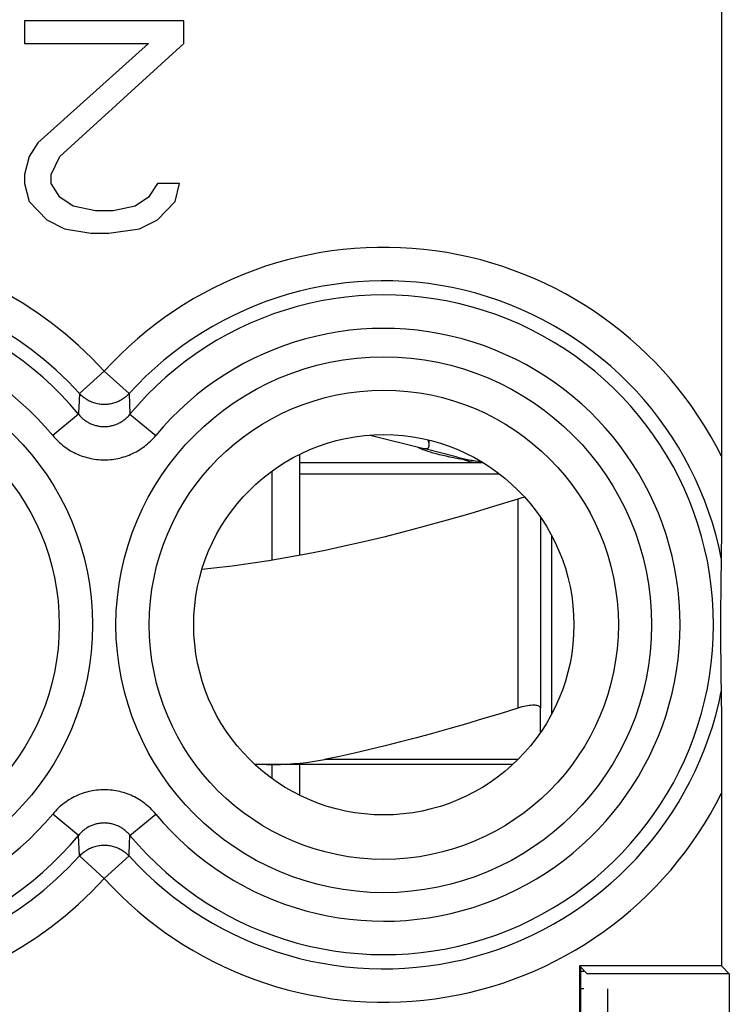
# Model space of a CAD drawing. Units: millimetres. Extents: x -11.2 to 11.2, y -24.5 to 24.5.
# Drawn here: x -6 to 0.3, y 8.7 to 17.5 of the extents above; entities that cross this region are included whole.
import ezdxf

# ---------------------------------------------------------------- set-up
doc = ezdxf.new("R2010")
doc.units = ezdxf.units.MM
doc.header["$LTSCALE"] = 15.367
doc.layers.get('0').update_dxf_attribs({"linetype": 'CONTINUOUS'})
for name, color, linetype in [('DRAFT', 7, 'CONTINUOUS'), ('RACCORDO', 7, 'CONTINUOUS'), ('SUPERFICI', 7, 'CONTINUOUS')]:
    doc.layers.add(name, color=color, linetype=linetype)

msp = doc.modelspace()

# ---------------------------------------------------------------- linework, layer by layer
at = {"color": 7, "linetype": 'CONTINUOUS'}
for p, q in [((0.27, 17.8), (0.27, 13.4738)), ((-5.9625, 17.5), (-5.9625, 17.2979)), ((-4.5375, 17.5), (-5.9625, 17.5)), ((-4.5375, 17.2979), (-4.5375, 17.5)), ((-5.9625, 17.2979), (-4.8542, 17.2979)), ((-4.8542, 17.2979), (-5.8437, 16.4085)), ((-5.6458, 16.2872), (-4.5375, 17.2979)), ((-5.8437, 16.4085), (-5.9229, 16.2872)), ((-5.9229, 16.2872), (-5.9625, 16.1255)), ((-5.725, 16.1255), (-5.6458, 16.2872)), ((-5.9625, 16.1255), (-5.9625, 16.0447)), ((-5.725, 16.0447), (-5.725, 16.1255)), ((-5.9625, 16.0447), (-5.9229, 15.883)), ((-5.6458, 15.9234), (-5.725, 16.0447)), ((-4.775, 16.0447), (-4.8542, 15.9234)), ((-4.5771, 16.0447), (-4.775, 16.0447)), ((-4.6167, 15.883), (-4.5771, 16.0447)), ((-5.9229, 15.883), (-5.7646, 15.7213)), ((-5.5271, 15.8426), (-5.6458, 15.9234)), ((-4.8542, 15.9234), (-4.9729, 15.8426)), ((-4.775, 15.7213), (-4.6167, 15.883)), ((-5.3292, 15.8021), (-5.5271, 15.8426)), ((-5.1708, 15.8021), (-5.3292, 15.8021)), ((-4.9729, 15.8426), (-5.1708, 15.8021)), ((-5.7646, 15.7213), (-5.6062, 15.6404)), ((-4.9333, 15.6404), (-4.775, 15.7213)), ((-5.6062, 15.6404), (-5.3687, 15.6)), ((-5.3687, 15.6), (-5.2104, 15.6)), ((-5.2104, 15.6), (-4.9333, 15.6404)), ((-2.8709, 13.7957), (-2.4038, 13.6776)), ((-2.0922, 13.5988), (-2.3823, 13.6722)), ((-3.5, 12.7214), (-3.5, 13.6255)), ((-2.0837, 13.5849), (-2.1229, 13.5922)), ((-2.0418, 13.5775), (-2.0837, 13.5849)), ((-3.75, 13.4746), (-3.75, 12.6774)), ((-3.5, 13.55), (-1.8627, 13.55)), ((0.27, 13.4738), (0.2697, 13.2877)), ((0.2697, 13.2877), (0.2696, 13.2016)), ((0.2696, 13.2016), (0.2692, 13.0191)), ((-1.35, 13.0642), (-1.35, 11.3552)), ((0.2692, 13.0191), (0.2687, 12.8717)), ((-1.25, 12.8997), (-1.25, 11.3003)), ((0.2687, 12.8717), (0.2683, 12.7717)), ((0.2683, 12.7717), (0.2679, 12.722)), ((0.2676, 12.6982), (0.2666, 12.6457)), ((0.2677, 12.704), (0.2676, 12.6982)), ((0.2679, 12.722), (0.2677, 12.704)), ((0.2666, 12.6457), (0.2643, 12.518)), ((0.2643, 12.518), (0.2627, 12.3882)), ((0.2627, 12.3882), (0.2616, 12.2625)), ((0.2616, 12.2625), (0.2612, 12.1411)), ((0.2612, 12.1411), (0.2612, 12.0308)), ((0.2612, 12.0308), (0.2619, 11.9021)), ((0.2619, 11.9021), (0.2631, 11.7702)), ((0.2631, 11.7702), (0.2651, 11.6355)), ((0.2651, 11.6355), (0.2676, 11.5018)), ((0.2676, 11.5018), (0.2677, 11.496)), ((0.2677, 11.496), (0.2679, 11.478)), ((0.2679, 11.478), (0.2683, 11.422)), ((0.2683, 11.422), (0.2687, 11.319)), ((0.2687, 11.319), (0.2692, 11.1669)), ((0.2692, 11.1669), (0.2696, 10.978)), ((0.2696, 10.978), (0.2699, 10.785)), ((-3.75, 10.85), (-3.75, 10.7254)), ((-3.5, 10.5745), (-3.5, 10.85)), ((0.2699, 10.785), (0.27, 10.6286)), ((0.27, 10.6286), (0.27, 9.05)), ((-1, 9.05), (-1, 7.35)), ((-1, 9.05), (-0.9302, 8.9802)), ((0.27, 9.05), (-1, 9.05)), ((-0.9869, 7.3631), (-0.9869, 9.0369)), ((0.3398, 8.9802), (-0.9302, 8.9802)), ((0.27, 9.05), (0.3398, 8.9802)), ((0.3398, 8.9802), (0.3398, 7.4198)), ((-0.9622, 8.8449), (-0.9869, 8.8449)), ((-0.75, 8.8449), (-0.75, 8.35))]:
    msp.add_line(p, q, dxfattribs=at)
at = {"color": 250, "linetype": 'CONTINUOUS'}
for p, q in [((-5.25, 14.3671), (-5.4714, 14.1664)), ((-5.25, 14.3671), (-5.0286, 14.1664)), ((-5.4714, 14.1664), (-5.4772, 14.0428)), ((-5.0286, 14.1664), (-5.02, 13.9825)), ((-5.48, 13.9825), (-5.7101, 13.7917)), ((-5.02, 13.9825), (-4.7899, 13.7917)), ((-3.5, 13.45), (-1.717, 13.45)), ((-1.55, 13.2241), (-1.55, 11.3552)), ((-5.48, 10.2175), (-5.7101, 10.4083)), ((-5.02, 10.2175), (-4.7899, 10.4083)), ((-5.4714, 10.0336), (-5.48, 10.2175)), ((-5.0286, 10.0336), (-5.0228, 10.1572)), ((-5.25, 9.8329), (-5.4714, 10.0336)), ((-5.25, 9.8329), (-5.0286, 10.0336))]:
    msp.add_line(p, q, dxfattribs=at)
for points in [[(-5.0286, 14.1664), (-5.0362, 14.1584), (-5.0441, 14.1507), (-5.0523, 14.1434), (-5.0608, 14.1363), (-5.0695, 14.1295), (-5.0785, 14.1231), (-5.0877, 14.117), (-5.0971, 14.1112), (-5.1067, 14.1058), (-5.1165, 14.1007), (-5.1265, 14.096), (-5.1367, 14.0917), (-5.147, 14.0877), (-5.1575, 14.0842), (-5.1681, 14.081), (-5.1788, 14.0782), (-5.1895, 14.0758), (-5.2004, 14.0737), (-5.2114, 14.0721), (-5.2224, 14.0709), (-5.2334, 14.0701), (-5.2445, 14.0697), (-5.2555, 14.0697), (-5.2666, 14.0701), (-5.2776, 14.0709), (-5.2886, 14.0721), (-5.2996, 14.0737), (-5.3105, 14.0758), (-5.3212, 14.0782), (-5.3319, 14.081), (-5.3425, 14.0842), (-5.353, 14.0877), (-5.3633, 14.0917), (-5.3735, 14.096), (-5.3835, 14.1007), (-5.3933, 14.1058), (-5.4029, 14.1112), (-5.4123, 14.117), (-5.4215, 14.1231), (-5.4305, 14.1295), (-5.4392, 14.1363), (-5.4477, 14.1434), (-5.4558, 14.1507), (-5.4637, 14.1584), (-5.4714, 14.1664)], [(-5.4772, 14.0428), (-5.4791, 14.0025), (-5.48, 13.9825)], [(-5.48, 13.9825), (-5.4744, 13.9758), (-5.4685, 13.9692), (-5.4625, 13.9628), (-5.4563, 13.9565), (-5.4498, 13.9504), (-5.4432, 13.9445), (-5.4364, 13.9388), (-5.4295, 13.9333), (-5.4224, 13.928), (-5.4151, 13.923), (-5.4077, 13.9181), (-5.4002, 13.9135), (-5.3925, 13.9091), (-5.3847, 13.9049), (-5.3768, 13.901), (-5.3689, 13.8973), (-5.3608, 13.8938), (-5.3526, 13.8907), (-5.3444, 13.8877), (-5.3361, 13.885), (-5.3277, 13.8826), (-5.3192, 13.8804), (-5.3107, 13.8784), (-5.3021, 13.8767), (-5.2935, 13.8753), (-5.2849, 13.8741), (-5.2762, 13.8732), (-5.2675, 13.8726), (-5.2588, 13.8722), (-5.25, 13.872), (-5.2413, 13.8722), (-5.2326, 13.8726), (-5.2239, 13.8732), (-5.2152, 13.8741), (-5.2065, 13.8753), (-5.1979, 13.8767), (-5.1894, 13.8784), (-5.1808, 13.8804), (-5.1724, 13.8825), (-5.164, 13.885), (-5.1557, 13.8877), (-5.1474, 13.8906), (-5.1393, 13.8938), (-5.1312, 13.8973), (-5.1232, 13.9009), (-5.1153, 13.9049), (-5.1076, 13.909), (-5.0999, 13.9134), (-5.0924, 13.9181), (-5.085, 13.9229), (-5.0777, 13.928), (-5.0706, 13.9333), (-5.0636, 13.9388), (-5.0568, 13.9445), (-5.0502, 13.9504), (-5.0438, 13.9565), (-5.0375, 13.9627), (-5.0315, 13.9692), (-5.0256, 13.9757), (-5.02, 13.9825)], [(-5.7101, 13.7917), (-5.6988, 13.7785), (-5.6871, 13.7656), (-5.675, 13.753), (-5.6625, 13.7407), (-5.6497, 13.7288), (-5.6365, 13.7172), (-5.6229, 13.706), (-5.609, 13.6952), (-5.5948, 13.6848), (-5.5802, 13.6748), (-5.5654, 13.6653), (-5.5504, 13.6562), (-5.535, 13.6475), (-5.5195, 13.6393), (-5.5037, 13.6316), (-5.4878, 13.6244), (-5.4716, 13.6176), (-5.4553, 13.6114), (-5.4388, 13.6056), (-5.4221, 13.6003), (-5.4054, 13.5955), (-5.3885, 13.5912), (-5.3714, 13.5874), (-5.3543, 13.584), (-5.3371, 13.5812), (-5.3197, 13.5789), (-5.3024, 13.5771), (-5.285, 13.5759), (-5.2675, 13.5751), (-5.2501, 13.5748), (-5.2326, 13.5751), (-5.2152, 13.5759), (-5.1977, 13.5771), (-5.1804, 13.5789), (-5.1631, 13.5812), (-5.1458, 13.584), (-5.1287, 13.5873), (-5.1117, 13.5911), (-5.0948, 13.5955), (-5.078, 13.6003), (-5.0613, 13.6056), (-5.0449, 13.6113), (-5.0285, 13.6176), (-5.0124, 13.6243), (-4.9964, 13.6316), (-4.9807, 13.6393), (-4.9651, 13.6475), (-4.9498, 13.6561), (-4.9347, 13.6652), (-4.9199, 13.6747), (-4.9054, 13.6847), (-4.8912, 13.6951), (-4.8772, 13.7059), (-4.8636, 13.7171), (-4.8504, 13.7287), (-4.8375, 13.7406), (-4.825, 13.7529), (-4.8129, 13.7655), (-4.8012, 13.7785), (-4.7899, 13.7917)], [(-1.947, 13.55), (-1.9526, 13.5509), (-1.9642, 13.5535), (-1.9804, 13.5577), (-1.9998, 13.5633), (-2.0208, 13.57), (-2.0417, 13.5775)], [(-4.7899, 10.4083), (-4.8012, 10.4215), (-4.8129, 10.4344), (-4.825, 10.447), (-4.8375, 10.4593), (-4.8503, 10.4712), (-4.8635, 10.4828), (-4.8771, 10.494), (-4.891, 10.5048), (-4.9052, 10.5152), (-4.9198, 10.5252), (-4.9346, 10.5347), (-4.9496, 10.5438), (-4.965, 10.5525), (-4.9805, 10.5607), (-4.9963, 10.5684), (-5.0122, 10.5756), (-5.0284, 10.5824), (-5.0447, 10.5886), (-5.0612, 10.5944), (-5.0779, 10.5997), (-5.0946, 10.6045), (-5.1115, 10.6088), (-5.1286, 10.6126), (-5.1457, 10.616), (-5.1629, 10.6188), (-5.1803, 10.6211), (-5.1976, 10.6229), (-5.215, 10.6241), (-5.2325, 10.6249), (-5.2499, 10.6252), (-5.2674, 10.6249), (-5.2848, 10.6241), (-5.3023, 10.6229), (-5.3196, 10.6211), (-5.3369, 10.6188), (-5.3542, 10.616), (-5.3713, 10.6127), (-5.3883, 10.6089), (-5.4052, 10.6045), (-5.422, 10.5997), (-5.4387, 10.5944), (-5.4551, 10.5887), (-5.4715, 10.5824), (-5.4876, 10.5757), (-5.5036, 10.5684), (-5.5193, 10.5607), (-5.5349, 10.5525), (-5.5502, 10.5439), (-5.5653, 10.5348), (-5.5801, 10.5253), (-5.5946, 10.5153), (-5.6088, 10.5049), (-5.6228, 10.4941), (-5.6364, 10.4829), (-5.6496, 10.4713), (-5.6625, 10.4594), (-5.675, 10.4471), (-5.6871, 10.4345), (-5.6988, 10.4215), (-5.7101, 10.4083)], [(-5.02, 10.2175), (-5.0256, 10.2242), (-5.0315, 10.2308), (-5.0375, 10.2372), (-5.0437, 10.2435), (-5.0502, 10.2496), (-5.0568, 10.2555), (-5.0636, 10.2612), (-5.0705, 10.2667), (-5.0776, 10.272), (-5.0849, 10.277), (-5.0923, 10.2819), (-5.0998, 10.2865), (-5.1075, 10.2909), (-5.1153, 10.2951), (-5.1232, 10.299), (-5.1311, 10.3027), (-5.1392, 10.3062), (-5.1474, 10.3093), (-5.1556, 10.3123), (-5.1639, 10.315), (-5.1723, 10.3174), (-5.1808, 10.3196), (-5.1893, 10.3216), (-5.1979, 10.3233), (-5.2065, 10.3247), (-5.2151, 10.3259), (-5.2238, 10.3268), (-5.2325, 10.3274), (-5.2412, 10.3278), (-5.25, 10.328), (-5.2587, 10.3278), (-5.2674, 10.3274), (-5.2761, 10.3268), (-5.2848, 10.3259), (-5.2935, 10.3247), (-5.3021, 10.3233), (-5.3106, 10.3216), (-5.3192, 10.3196), (-5.3276, 10.3175), (-5.336, 10.315), (-5.3443, 10.3123), (-5.3526, 10.3094), (-5.3607, 10.3062), (-5.3688, 10.3027), (-5.3768, 10.2991), (-5.3847, 10.2951), (-5.3924, 10.291), (-5.4001, 10.2866), (-5.4076, 10.2819), (-5.415, 10.2771), (-5.4223, 10.272), (-5.4294, 10.2667), (-5.4364, 10.2612), (-5.4432, 10.2555), (-5.4498, 10.2496), (-5.4562, 10.2435), (-5.4625, 10.2373), (-5.4685, 10.2308), (-5.4744, 10.2243), (-5.48, 10.2175)], [(-5.0228, 10.1572), (-5.0209, 10.1975), (-5.02, 10.2175)], [(-5.4714, 10.0336), (-5.4638, 10.0416), (-5.4559, 10.0493), (-5.4477, 10.0566), (-5.4392, 10.0637), (-5.4305, 10.0705), (-5.4215, 10.0769), (-5.4123, 10.083), (-5.4029, 10.0888), (-5.3933, 10.0942), (-5.3835, 10.0993), (-5.3735, 10.104), (-5.3633, 10.1083), (-5.353, 10.1123), (-5.3425, 10.1158), (-5.3319, 10.119), (-5.3212, 10.1218), (-5.3105, 10.1242), (-5.2996, 10.1263), (-5.2886, 10.1279), (-5.2776, 10.1291), (-5.2666, 10.1299), (-5.2555, 10.1303), (-5.2445, 10.1303), (-5.2334, 10.1299), (-5.2224, 10.1291), (-5.2114, 10.1279), (-5.2004, 10.1263), (-5.1895, 10.1242), (-5.1788, 10.1218), (-5.1681, 10.119), (-5.1575, 10.1158), (-5.147, 10.1123), (-5.1367, 10.1083), (-5.1265, 10.104), (-5.1165, 10.0993), (-5.1067, 10.0942), (-5.0971, 10.0888), (-5.0877, 10.083), (-5.0785, 10.0769), (-5.0695, 10.0705), (-5.0608, 10.0637), (-5.0523, 10.0566), (-5.0442, 10.0493), (-5.0363, 10.0416), (-5.0286, 10.0336)]]:
    msp.add_lwpolyline(points, dxfattribs=at)
at = {"color": 7, "linetype": 'CONTINUOUS'}
for points in [[(-2.3431, 13.7053), (-2.3432, 13.7106), (-2.3452, 13.7239), (-2.3492, 13.7391), (-2.3539, 13.7532)], [(-2.4135, 13.6714), (-2.4269, 13.6771), (-2.4372, 13.6818), (-2.4444, 13.6852)], [(-2.3783, 13.6581), (-2.3973, 13.6651), (-2.4135, 13.6714)], [(-2.4038, 13.6776), (-2.3996, 13.6767), (-2.3951, 13.6759), (-2.3905, 13.6753), (-2.3856, 13.6749), (-2.3805, 13.6747), (-2.3751, 13.6747)], [(-2.1229, 13.5922), (-2.1592, 13.5994), (-2.1923, 13.6065), (-2.2226, 13.6134), (-2.2519, 13.6205), (-2.2805, 13.6279), (-2.3076, 13.6355), (-2.333, 13.6431), (-2.3567, 13.6506), (-2.3783, 13.6581)], [(-2.3751, 13.6747), (-2.3648, 13.6756), (-2.3566, 13.6783), (-2.3504, 13.683), (-2.346, 13.6899), (-2.3436, 13.6992), (-2.3431, 13.7053)], [(-1.8744, 13.5571), (-1.8826, 13.5577), (-1.9062, 13.5598), (-1.9296, 13.5622), (-1.9529, 13.5648), (-1.9757, 13.5676), (-1.9982, 13.5707), (-2.0202, 13.574), (-2.0418, 13.5775)], [(-1.55, 13.2241), (-1.769, 13.1565), (-1.9804, 13.0933), (-2.1843, 13.0345), (-2.3795, 12.9804), (-2.5672, 12.9307), (-2.7503, 12.8845), (-2.929, 12.8415), (-3.1031, 12.802), (-3.2747, 12.7654), (-3.4441, 12.7317), (-3.611, 12.7009), (-3.7768, 12.6728), (-3.9417, 12.6476), (-4.1056, 12.6251), (-4.2691, 12.6055), (-4.3764, 12.5945)], [(-1.4891, 13.2401), (-1.4972, 13.2384), (-1.5144, 13.2343), (-1.5321, 13.2295), (-1.55, 13.2241)], [(-1.35, 11.3552), (-1.3508, 11.3606), (-1.3532, 11.3653), (-1.3571, 11.3695), (-1.3624, 11.373), (-1.3692, 11.3759), (-1.3772, 11.3782), (-1.3865, 11.3798), (-1.397, 11.3807), (-1.4086, 11.3811), (-1.4212, 11.3807), (-1.4348, 11.3798), (-1.4492, 11.3782), (-1.4645, 11.3759), (-1.4805, 11.373), (-1.4972, 11.3695), (-1.5144, 11.3653), (-1.5321, 11.3606), (-1.55, 11.3552)]]:
    msp.add_lwpolyline(points, dxfattribs=at)
at = {"color": 250, "linetype": 'CONTINUOUS'}
for centre, radius in [((-7.75, 12.1), 2.3952), ((-2.75, 12.1), 2.3952), ((-7.75, 12.1), 2.0974), ((-2.75, 12.1), 2.0974)]:
    msp.add_circle(centre, radius, dxfattribs=at)
at = {"color": 7, "linetype": 'CONTINUOUS'}
msp.add_circle((-2.75, 12.1), 1.7, dxfattribs=at)
at = {"color": 250, "linetype": 'CONTINUOUS'}
for centre, radius, start, end in [((-7.75, 12.1), 3.3749, 42.20356, 127.04734), ((-2.75, 12.1), 3.3749, 26.51192, 137.79645), ((-7.75, 12.1), 3.076, 42.20356, 127.04734), ((-2.75, 12.1), 3.076, 11.18542, 137.79644), ((-7.75, 12.1), 2.949, 39.66925, 320.33075), ((-2.75, 12.1), 2.949, 219.66925, 140.33075), ((-7.75, 12.1), 2.6501, 39.66925, 320.33075), ((-2.75, 12.1), 2.6501, 219.66925, 140.33075), ((-2.75, 12.1), 3.076, 222.20356, 348.81458), ((-2.75, 12.1), 3.3749, 222.20355, 333.48808), ((-7.75, 12.1), 3.076, 232.95266, 317.79644), ((-7.75, 12.1), 3.3749, 232.95266, 317.79644)]:
    msp.add_arc(centre, radius, start, end, dxfattribs=at)
at = {"color": 7, "linetype": 'CONTINUOUS'}
msp.add_arc((-1.7, 15.15), 1.6, 255.81126, 263.55194, dxfattribs=at)
at = {"layer": 'DRAFT', "color": 7, "linetype": 'CONTINUOUS'}
for p, q in [((-1, 9.05), (-1, 7.35)), ((-1, 9.05), (-0.9302, 8.9802)), ((0.27, 9.05), (-1, 9.05)), ((-0.9869, 7.3631), (-0.9869, 9.0369)), ((0.3398, 8.9802), (-0.9302, 8.9802)), ((0.27, 9.05), (0.3398, 8.9802)), ((0.3398, 8.9802), (0.3398, 7.4198))]:
    msp.add_line(p, q, dxfattribs=at)
msp.add_circle((-2.75, 12.1), 1.7, dxfattribs=at)
at = {"layer": 'RACCORDO', "color": 7, "linetype": 'CONTINUOUS'}
for p, q in [((0.27, 17.8), (0.27, 13.4738)), ((0.27, 13.4738), (0.2697, 13.2877)), ((0.2697, 13.2877), (0.2696, 13.2016)), ((0.2696, 13.2016), (0.2692, 13.0191)), ((0.2692, 13.0191), (0.2687, 12.8717)), ((0.2687, 12.8717), (0.2683, 12.7717)), ((0.2683, 12.7717), (0.2679, 12.722)), ((0.2676, 12.6982), (0.2666, 12.6457)), ((0.2677, 12.704), (0.2676, 12.6982)), ((0.2679, 12.722), (0.2677, 12.704)), ((0.2666, 12.6457), (0.2643, 12.518)), ((0.2643, 12.518), (0.2627, 12.3882)), ((0.2627, 12.3882), (0.2616, 12.2625)), ((0.2616, 12.2625), (0.2612, 12.1411)), ((0.2612, 12.1411), (0.2612, 12.0308)), ((0.2612, 12.0308), (0.2619, 11.9021)), ((0.2619, 11.9021), (0.2631, 11.7702)), ((0.2631, 11.7702), (0.2651, 11.6355)), ((0.2651, 11.6355), (0.2676, 11.5018)), ((0.2676, 11.5018), (0.2677, 11.496)), ((0.2677, 11.496), (0.2679, 11.478)), ((0.2679, 11.478), (0.2683, 11.422)), ((0.2683, 11.422), (0.2687, 11.319)), ((-1.35, 11.1358), (-1.35, 11.3552)), ((0.2687, 11.319), (0.2692, 11.1669)), ((0.2692, 11.1669), (0.2696, 10.978)), ((0.2696, 10.978), (0.2699, 10.785)), ((-1.598, 10.85), (-3.902, 10.85)), ((0.2699, 10.785), (0.27, 10.6286)), ((0.27, 10.6286), (0.27, 9.05)), ((-0.9622, 9), (-0.9869, 9))]:
    msp.add_line(p, q, dxfattribs=at)
at = {"layer": 'RACCORDO', "color": 250, "linetype": 'CONTINUOUS'}
for p, q in [((-5.25, 14.3671), (-5.4714, 14.1664)), ((-5.25, 14.3671), (-5.0286, 14.1664)), ((-5.4714, 14.1664), (-5.4772, 14.0428)), ((-5.0286, 14.1664), (-5.02, 13.9825)), ((-5.48, 13.9825), (-5.7101, 13.7917)), ((-5.02, 13.9825), (-4.7899, 13.7917)), ((-1.5507, 10.8952), (-3.2811, 10.8952)), ((-5.48, 10.2175), (-5.7101, 10.4083)), ((-5.02, 10.2175), (-4.7899, 10.4083)), ((-5.4714, 10.0336), (-5.48, 10.2175)), ((-5.0286, 10.0336), (-5.0228, 10.1572)), ((-5.25, 9.8329), (-5.4714, 10.0336)), ((-5.25, 9.8329), (-5.0286, 10.0336))]:
    msp.add_line(p, q, dxfattribs=at)
for points in [[(-5.0286, 14.1664), (-5.0362, 14.1584), (-5.0441, 14.1507), (-5.0523, 14.1434), (-5.0608, 14.1363), (-5.0695, 14.1295), (-5.0785, 14.1231), (-5.0877, 14.117), (-5.0971, 14.1112), (-5.1067, 14.1058), (-5.1165, 14.1007), (-5.1265, 14.096), (-5.1367, 14.0917), (-5.147, 14.0877), (-5.1575, 14.0842), (-5.1681, 14.081), (-5.1788, 14.0782), (-5.1895, 14.0758), (-5.2004, 14.0737), (-5.2114, 14.0721), (-5.2224, 14.0709), (-5.2334, 14.0701), (-5.2445, 14.0697), (-5.2555, 14.0697), (-5.2666, 14.0701), (-5.2776, 14.0709), (-5.2886, 14.0721), (-5.2996, 14.0737), (-5.3105, 14.0758), (-5.3212, 14.0782), (-5.3319, 14.081), (-5.3425, 14.0842), (-5.353, 14.0877), (-5.3633, 14.0917), (-5.3735, 14.096), (-5.3835, 14.1007), (-5.3933, 14.1058), (-5.4029, 14.1112), (-5.4123, 14.117), (-5.4215, 14.1231), (-5.4305, 14.1295), (-5.4392, 14.1363), (-5.4477, 14.1434), (-5.4558, 14.1507), (-5.4637, 14.1584), (-5.4714, 14.1664)], [(-5.4772, 14.0428), (-5.4791, 14.0025), (-5.48, 13.9825)], [(-5.48, 13.9825), (-5.4744, 13.9758), (-5.4685, 13.9692), (-5.4625, 13.9628), (-5.4563, 13.9565), (-5.4498, 13.9504), (-5.4432, 13.9445), (-5.4364, 13.9388), (-5.4295, 13.9333), (-5.4224, 13.928), (-5.4151, 13.923), (-5.4077, 13.9181), (-5.4002, 13.9135), (-5.3925, 13.9091), (-5.3847, 13.9049), (-5.3768, 13.901), (-5.3689, 13.8973), (-5.3608, 13.8938), (-5.3526, 13.8907), (-5.3444, 13.8877), (-5.3361, 13.885), (-5.3277, 13.8826), (-5.3192, 13.8804), (-5.3107, 13.8784), (-5.3021, 13.8767), (-5.2935, 13.8753), (-5.2849, 13.8741), (-5.2762, 13.8732), (-5.2675, 13.8726), (-5.2588, 13.8722), (-5.25, 13.872), (-5.2413, 13.8722), (-5.2326, 13.8726), (-5.2239, 13.8732), (-5.2152, 13.8741), (-5.2065, 13.8753), (-5.1979, 13.8767), (-5.1894, 13.8784), (-5.1808, 13.8804), (-5.1724, 13.8825), (-5.164, 13.885), (-5.1557, 13.8877), (-5.1474, 13.8906), (-5.1393, 13.8938), (-5.1312, 13.8973), (-5.1232, 13.9009), (-5.1153, 13.9049), (-5.1076, 13.909), (-5.0999, 13.9134), (-5.0924, 13.9181), (-5.085, 13.9229), (-5.0777, 13.928), (-5.0706, 13.9333), (-5.0636, 13.9388), (-5.0568, 13.9445), (-5.0502, 13.9504), (-5.0438, 13.9565), (-5.0375, 13.9627), (-5.0315, 13.9692), (-5.0256, 13.9757), (-5.02, 13.9825)], [(-5.7101, 13.7917), (-5.6988, 13.7785), (-5.6871, 13.7656), (-5.675, 13.753), (-5.6625, 13.7407), (-5.6497, 13.7288), (-5.6365, 13.7172), (-5.6229, 13.706), (-5.609, 13.6952), (-5.5948, 13.6848), (-5.5802, 13.6748), (-5.5654, 13.6653), (-5.5504, 13.6562), (-5.535, 13.6475), (-5.5195, 13.6393), (-5.5037, 13.6316), (-5.4878, 13.6244), (-5.4716, 13.6176), (-5.4553, 13.6114), (-5.4388, 13.6056), (-5.4221, 13.6003), (-5.4054, 13.5955), (-5.3885, 13.5912), (-5.3714, 13.5874), (-5.3543, 13.584), (-5.3371, 13.5812), (-5.3197, 13.5789), (-5.3024, 13.5771), (-5.285, 13.5759), (-5.2675, 13.5751), (-5.2501, 13.5748), (-5.2326, 13.5751), (-5.2152, 13.5759), (-5.1977, 13.5771), (-5.1804, 13.5789), (-5.1631, 13.5812), (-5.1458, 13.584), (-5.1287, 13.5873), (-5.1117, 13.5911), (-5.0948, 13.5955), (-5.078, 13.6003), (-5.0613, 13.6056), (-5.0449, 13.6113), (-5.0285, 13.6176), (-5.0124, 13.6243), (-4.9964, 13.6316), (-4.9807, 13.6393), (-4.9651, 13.6475), (-4.9498, 13.6561), (-4.9347, 13.6652), (-4.9199, 13.6747), (-4.9054, 13.6847), (-4.8912, 13.6951), (-4.8772, 13.7059), (-4.8636, 13.7171), (-4.8504, 13.7287), (-4.8375, 13.7406), (-4.825, 13.7529), (-4.8129, 13.7655), (-4.8012, 13.7785), (-4.7899, 13.7917)], [(-4.7899, 10.4083), (-4.8012, 10.4215), (-4.8129, 10.4344), (-4.825, 10.447), (-4.8375, 10.4593), (-4.8503, 10.4712), (-4.8635, 10.4828), (-4.8771, 10.494), (-4.891, 10.5048), (-4.9052, 10.5152), (-4.9198, 10.5252), (-4.9346, 10.5347), (-4.9496, 10.5438), (-4.965, 10.5525), (-4.9805, 10.5607), (-4.9963, 10.5684), (-5.0122, 10.5756), (-5.0284, 10.5824), (-5.0447, 10.5886), (-5.0612, 10.5944), (-5.0779, 10.5997), (-5.0946, 10.6045), (-5.1115, 10.6088), (-5.1286, 10.6126), (-5.1457, 10.616), (-5.1629, 10.6188), (-5.1803, 10.6211), (-5.1976, 10.6229), (-5.215, 10.6241), (-5.2325, 10.6249), (-5.2499, 10.6252), (-5.2674, 10.6249), (-5.2848, 10.6241), (-5.3023, 10.6229), (-5.3196, 10.6211), (-5.3369, 10.6188), (-5.3542, 10.616), (-5.3713, 10.6127), (-5.3883, 10.6089), (-5.4052, 10.6045), (-5.422, 10.5997), (-5.4387, 10.5944), (-5.4551, 10.5887), (-5.4715, 10.5824), (-5.4876, 10.5757), (-5.5036, 10.5684), (-5.5193, 10.5607), (-5.5349, 10.5525), (-5.5502, 10.5439), (-5.5653, 10.5348), (-5.5801, 10.5253), (-5.5946, 10.5153), (-5.6088, 10.5049), (-5.6228, 10.4941), (-5.6364, 10.4829), (-5.6496, 10.4713), (-5.6625, 10.4594), (-5.675, 10.4471), (-5.6871, 10.4345), (-5.6988, 10.4215), (-5.7101, 10.4083)], [(-5.02, 10.2175), (-5.0256, 10.2242), (-5.0315, 10.2308), (-5.0375, 10.2372), (-5.0437, 10.2435), (-5.0502, 10.2496), (-5.0568, 10.2555), (-5.0636, 10.2612), (-5.0705, 10.2667), (-5.0776, 10.272), (-5.0849, 10.277), (-5.0923, 10.2819), (-5.0998, 10.2865), (-5.1075, 10.2909), (-5.1153, 10.2951), (-5.1232, 10.299), (-5.1311, 10.3027), (-5.1392, 10.3062), (-5.1474, 10.3093), (-5.1556, 10.3123), (-5.1639, 10.315), (-5.1723, 10.3174), (-5.1808, 10.3196), (-5.1893, 10.3216), (-5.1979, 10.3233), (-5.2065, 10.3247), (-5.2151, 10.3259), (-5.2238, 10.3268), (-5.2325, 10.3274), (-5.2412, 10.3278), (-5.25, 10.328), (-5.2587, 10.3278), (-5.2674, 10.3274), (-5.2761, 10.3268), (-5.2848, 10.3259), (-5.2935, 10.3247), (-5.3021, 10.3233), (-5.3106, 10.3216), (-5.3192, 10.3196), (-5.3276, 10.3175), (-5.336, 10.315), (-5.3443, 10.3123), (-5.3526, 10.3094), (-5.3607, 10.3062), (-5.3688, 10.3027), (-5.3768, 10.2991), (-5.3847, 10.2951), (-5.3924, 10.291), (-5.4001, 10.2866), (-5.4076, 10.2819), (-5.415, 10.2771), (-5.4223, 10.272), (-5.4294, 10.2667), (-5.4364, 10.2612), (-5.4432, 10.2555), (-5.4498, 10.2496), (-5.4562, 10.2435), (-5.4625, 10.2373), (-5.4685, 10.2308), (-5.4744, 10.2243), (-5.48, 10.2175)], [(-5.0228, 10.1572), (-5.0209, 10.1975), (-5.02, 10.2175)], [(-5.4714, 10.0336), (-5.4638, 10.0416), (-5.4559, 10.0493), (-5.4477, 10.0566), (-5.4392, 10.0637), (-5.4305, 10.0705), (-5.4215, 10.0769), (-5.4123, 10.083), (-5.4029, 10.0888), (-5.3933, 10.0942), (-5.3835, 10.0993), (-5.3735, 10.104), (-5.3633, 10.1083), (-5.353, 10.1123), (-5.3425, 10.1158), (-5.3319, 10.119), (-5.3212, 10.1218), (-5.3105, 10.1242), (-5.2996, 10.1263), (-5.2886, 10.1279), (-5.2776, 10.1291), (-5.2666, 10.1299), (-5.2555, 10.1303), (-5.2445, 10.1303), (-5.2334, 10.1299), (-5.2224, 10.1291), (-5.2114, 10.1279), (-5.2004, 10.1263), (-5.1895, 10.1242), (-5.1788, 10.1218), (-5.1681, 10.119), (-5.1575, 10.1158), (-5.147, 10.1123), (-5.1367, 10.1083), (-5.1265, 10.104), (-5.1165, 10.0993), (-5.1067, 10.0942), (-5.0971, 10.0888), (-5.0877, 10.083), (-5.0785, 10.0769), (-5.0695, 10.0705), (-5.0608, 10.0637), (-5.0523, 10.0566), (-5.0442, 10.0493), (-5.0363, 10.0416), (-5.0286, 10.0336)]]:
    msp.add_lwpolyline(points, dxfattribs=at)
at = {"layer": 'RACCORDO', "color": 7, "linetype": 'CONTINUOUS'}
for points in [[(-1.55, 11.3552), (-1.7105, 11.3053), (-1.8674, 11.2578), (-2.0206, 11.2125), (-2.1699, 11.1696), (-2.3155, 11.129), (-2.4588, 11.0903), (-2.5998, 11.0534), (-2.7384, 11.0185), (-2.8758, 10.9852), (-3.0122, 10.9535), (-3.1473, 10.9235), (-3.2811, 10.8952)], [(-3.7993, 10.85), (-3.7365, 10.8504), (-3.6749, 10.852), (-3.6147, 10.8546), (-3.5557, 10.8584), (-3.498, 10.8632), (-3.4417, 10.8694), (-3.3868, 10.8767), (-3.3333, 10.8853), (-3.2811, 10.8952)]]:
    msp.add_lwpolyline(points, dxfattribs=at)
at = {"layer": 'RACCORDO', "color": 250, "linetype": 'CONTINUOUS'}
for centre, radius in [((-7.75, 12.1), 2.3952), ((-2.75, 12.1), 2.3952), ((-7.75, 12.1), 2.0974), ((-2.75, 12.1), 2.0974)]:
    msp.add_circle(centre, radius, dxfattribs=at)
for centre, radius, start, end in [((-7.75, 12.1), 3.3749, 42.20356, 127.04734), ((-2.75, 12.1), 3.3749, 26.51192, 137.79645), ((-7.75, 12.1), 3.076, 42.20356, 127.04734), ((-2.75, 12.1), 3.076, 11.18542, 137.79644), ((-7.75, 12.1), 2.949, 39.66925, 320.33075), ((-2.75, 12.1), 2.949, 219.66925, 140.33075), ((-7.75, 12.1), 2.6501, 39.66925, 320.33075), ((-2.75, 12.1), 2.6501, 219.66925, 140.33075), ((-2.75, 12.1), 3.076, 222.20356, 348.81458), ((-2.75, 12.1), 3.3749, 222.20355, 333.48808), ((-7.75, 12.1), 3.076, 232.95266, 317.79644), ((-7.75, 12.1), 3.3749, 232.95266, 317.79644)]:
    msp.add_arc(centre, radius, start, end, dxfattribs=at)
at = {"layer": 'SUPERFICI', "color": 7, "linetype": 'CONTINUOUS'}
msp.add_line((-2.343, 13.7053), (-2.343, 13.7505), dxfattribs=at)

doc.saveas('drawing.dxf')
